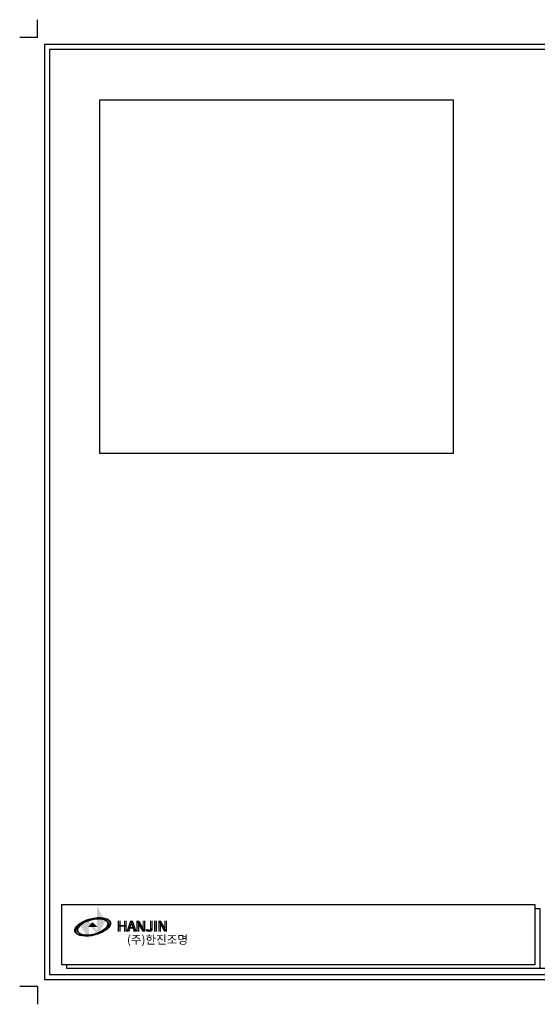
# Model space of a CAD drawing. Units: millimetres. Extents: x 22242 to 73871, y 5826 to 13394.
# Drawn here: x 22242 to 26222, y 5826 to 13394 of the extents above; entities that cross this region are included whole.
import ezdxf

# ---------------------------------------------------------------- set-up
doc = ezdxf.new("R2010")
doc.units = ezdxf.units.MM
doc.header["$LTSCALE"] = 3
doc.layers.add('로고', color=86, linetype='Continuous')
doc.layers.add('치수선', color=7, linetype='Continuous')
doc.styles.get("Standard").update_dxf_attribs({"font": 'NGULIM.TTF'})

# ---------------------------------------------------------------- blocks, each defined once
blk = doc.blocks.new('SYMBOL')
at = {"layer": '로고'}
h = blk.add_hatch(color=152, dxfattribs=at)
h.paths.add_polyline_path([(-6649.5, -7027.2), (-6669.3, -7049.4), (-6649.5, -7080.7)])
h.paths.add_polyline_path([(-6624.4, -7071.6), (-6603.2, -7032.2), (-6624.4, -6992.8)])
h = blk.add_hatch(color=152, dxfattribs=at)
h.paths.add_polyline_path([(-6649.5, -7027.2), (-6669.3, -7049.4), (-6649.5, -7080.7)])
h.paths.add_polyline_path([(-6624.4, -7071.6), (-6603.2, -7032.2), (-6624.4, -6992.8)])
h = blk.add_hatch(color=152, dxfattribs=at)
edge = h.paths.add_edge_path()
edge.add_ellipse((-6637.1, -7049.4), major_axis=(-49.4, -13.2), ratio=0.447778, start_angle=255.8014, end_angle=284.1986)
edge.add_line((-6654.9, -7031.2), (-6656, -7033.3))
edge.add_ellipse((-6637.1, -7049.4), major_axis=(-43, -11.5), ratio=0.484446, start_angle=253.6204, end_angle=288.5028, ccw=False)
edge.add_line((-6630.3, -7026.2), (-6630.7, -7024.7))
edge = h.paths.add_edge_path()
edge.add_ellipse((-6637.1, -7049.4), major_axis=(-43, -11.5), ratio=0.484446, start_angle=288.5028, end_angle=466.3796, ccw=False)
edge.add_line((-6656, -7033.3), (-6654.9, -7031.2))
edge.add_ellipse((-6637.1, -7049.4), major_axis=(-49.4, -13.2), ratio=0.447778, start_angle=284.1986, end_angle=464.1986)
edge.add_line((-6619.2, -7067.6), (-6619.6, -7066.1))
edge = h.paths.add_edge_path()
edge.add_ellipse((-6637.1, -7049.4), major_axis=(-49.4, -13.2), ratio=0.447778, start_angle=104.1986, end_angle=228.6739)
edge.add_line((-6608.9, -7024.1), (-6609.5, -7026.8))
edge.add_ellipse((-6637.1, -7049.4), major_axis=(-43, -11.5), ratio=0.484446, start_angle=107.5824, end_angle=223.1606, ccw=False)
edge.add_line((-6618.8, -7065.8), (-6619.2, -7067.6))
edge = h.paths.add_edge_path()
edge.add_ellipse((-6637.1, -7049.4), major_axis=(-49.4, -13.2), ratio=0.447778, start_angle=228.6739, end_angle=255.8014)
edge.add_line((-6630.7, -7024.7), (-6630.3, -7026.2))
edge.add_ellipse((-6637.1, -7049.4), major_axis=(-43, -11.5), ratio=0.484446, start_angle=223.1606, end_angle=253.6204, ccw=False)
edge.add_line((-6609.5, -7026.8), (-6608.9, -7024.1))
h = blk.add_hatch(color=152, dxfattribs=at)
edge = h.paths.add_edge_path()
edge.add_ellipse((-6637.1, -7049.4), major_axis=(-49.4, -13.2), ratio=0.447778, start_angle=255.8014, end_angle=284.1986)
edge.add_line((-6654.9, -7031.2), (-6656, -7033.3))
edge.add_ellipse((-6637.1, -7049.4), major_axis=(-43, -11.5), ratio=0.484446, start_angle=253.6204, end_angle=288.5028, ccw=False)
edge.add_line((-6630.3, -7026.2), (-6630.7, -7024.7))
edge = h.paths.add_edge_path()
edge.add_ellipse((-6637.1, -7049.4), major_axis=(-43, -11.5), ratio=0.484446, start_angle=288.5028, end_angle=466.3796, ccw=False)
edge.add_line((-6656, -7033.3), (-6654.9, -7031.2))
edge.add_ellipse((-6637.1, -7049.4), major_axis=(-49.4, -13.2), ratio=0.447778, start_angle=284.1986, end_angle=464.1986)
edge.add_line((-6619.2, -7067.6), (-6619.6, -7066.1))
edge = h.paths.add_edge_path()
edge.add_ellipse((-6637.1, -7049.4), major_axis=(-49.4, -13.2), ratio=0.447778, start_angle=104.1986, end_angle=228.6739)
edge.add_line((-6608.9, -7024.1), (-6609.5, -7026.8))
edge.add_ellipse((-6637.1, -7049.4), major_axis=(-43, -11.5), ratio=0.484446, start_angle=107.5824, end_angle=223.1606, ccw=False)
edge.add_line((-6618.8, -7065.8), (-6619.2, -7067.6))
edge = h.paths.add_edge_path()
edge.add_ellipse((-6637.1, -7049.4), major_axis=(-49.4, -13.2), ratio=0.447778, start_angle=228.6739, end_angle=255.8014)
edge.add_line((-6630.7, -7024.7), (-6630.3, -7026.2))
edge.add_ellipse((-6637.1, -7049.4), major_axis=(-43, -11.5), ratio=0.484446, start_angle=223.1606, end_angle=253.6204, ccw=False)
edge.add_line((-6609.5, -7026.8), (-6608.9, -7024.1))
blk.add_hatch(color=152, dxfattribs=at).paths.add_polyline_path([(-6637, -7036.8), (-6649.5, -7049.4), (-6624.4, -7049.4)])
at = {"layer": '로고', "color": 152}
for major_axis, ratio in [((-49.4, -13.2), 0.447778), ((-43, -11.5), 0.484446)]:
    blk.add_ellipse((-6637.1, -7049.4), major_axis=major_axis, ratio=ratio, dxfattribs=at)

msp = doc.modelspace()

# ---------------------------------------------------------------- hatches: boundary and pattern name
at = {"layer": '로고'}
h = msp.add_hatch(color=156, dxfattribs=at)
h.paths.add_polyline_path([(22773.37, 6477.35), (22719.63, 6417.04), (22773.37, 6331.98)])
h.paths.add_polyline_path([(22841.52, 6356.73), (22899.18, 6463.76), (22841.52, 6570.78)])
h = msp.add_hatch(color=156, dxfattribs=at)
h.paths.add_polyline_path([(22773.37, 6477.35), (22719.63, 6417.04), (22773.37, 6331.98)])
h.paths.add_polyline_path([(22841.52, 6356.73), (22899.18, 6463.76), (22841.52, 6570.78)])
h = msp.add_hatch(color=156, dxfattribs=at)
edge = h.paths.add_edge_path()
edge.add_ellipse((22805.64, 6419.33), major_axis=(-134.19, -35.96), ratio=0.4477779, start_angle=255.801447, end_angle=284.198553)
edge.add_line((22757.12, 6468.76), (22754.24, 6463.03))
edge.add_ellipse((22805.64, 6419.33), major_axis=(-116.72, -31.27), ratio=0.4844458, start_angle=253.620431, end_angle=288.502808, ccw=False)
edge.add_line((22824.02, 6482.4), (22822.95, 6486.4))
edge = h.paths.add_edge_path()
edge.add_ellipse((22805.64, 6419.33), major_axis=(-116.72, -31.27), ratio=0.4844458, start_angle=288.502808, end_angle=466.379569, ccw=False)
edge.add_line((22754.24, 6463.03), (22757.12, 6468.76))
edge.add_ellipse((22805.64, 6419.33), major_axis=(-134.19, -35.96), ratio=0.4477779, start_angle=284.198553, end_angle=464.198553)
edge.add_line((22854.17, 6369.9), (22853.1, 6373.9))
edge = h.paths.add_edge_path()
edge.add_ellipse((22805.64, 6419.33), major_axis=(-134.19, -35.96), ratio=0.4477779, start_angle=104.198553, end_angle=228.673945)
edge.add_line((22882.17, 6488.2), (22880.42, 6480.82))
edge.add_ellipse((22805.64, 6419.33), major_axis=(-116.72, -31.27), ratio=0.4844458, start_angle=107.58241, end_angle=223.160559, ccw=False)
edge.add_line((22855.35, 6374.87), (22854.17, 6369.9))
edge = h.paths.add_edge_path()
edge.add_ellipse((22805.64, 6419.33), major_axis=(-134.19, -35.96), ratio=0.4477779, start_angle=228.673945, end_angle=255.801447)
edge.add_line((22822.95, 6486.4), (22824.02, 6482.4))
edge.add_ellipse((22805.64, 6419.33), major_axis=(-116.72, -31.27), ratio=0.4844458, start_angle=223.160559, end_angle=253.620431, ccw=False)
edge.add_line((22880.42, 6480.82), (22882.17, 6488.2))
h = msp.add_hatch(color=156, dxfattribs=at)
edge = h.paths.add_edge_path()
edge.add_ellipse((22805.64, 6419.33), major_axis=(-134.19, -35.96), ratio=0.4477779, start_angle=255.801447, end_angle=284.198553)
edge.add_line((22757.12, 6468.76), (22754.24, 6463.03))
edge.add_ellipse((22805.64, 6419.33), major_axis=(-116.72, -31.27), ratio=0.4844458, start_angle=253.620431, end_angle=288.502808, ccw=False)
edge.add_line((22824.02, 6482.4), (22822.95, 6486.4))
edge = h.paths.add_edge_path()
edge.add_ellipse((22805.64, 6419.33), major_axis=(-116.72, -31.27), ratio=0.4844458, start_angle=288.502808, end_angle=466.379569, ccw=False)
edge.add_line((22754.24, 6463.03), (22757.12, 6468.76))
edge.add_ellipse((22805.64, 6419.33), major_axis=(-134.19, -35.96), ratio=0.4477779, start_angle=284.198553, end_angle=464.198553)
edge.add_line((22854.17, 6369.9), (22853.1, 6373.9))
edge = h.paths.add_edge_path()
edge.add_ellipse((22805.64, 6419.33), major_axis=(-134.19, -35.96), ratio=0.4477779, start_angle=104.198553, end_angle=228.673945)
edge.add_line((22882.17, 6488.2), (22880.42, 6480.82))
edge.add_ellipse((22805.64, 6419.33), major_axis=(-116.72, -31.27), ratio=0.4844458, start_angle=107.58241, end_angle=223.160559, ccw=False)
edge.add_line((22855.35, 6374.87), (22854.17, 6369.9))
edge = h.paths.add_edge_path()
edge.add_ellipse((22805.64, 6419.33), major_axis=(-134.19, -35.96), ratio=0.4477779, start_angle=228.673945, end_angle=255.801447)
edge.add_line((22822.95, 6486.4), (22824.02, 6482.4))
edge.add_ellipse((22805.64, 6419.33), major_axis=(-116.72, -31.27), ratio=0.4844458, start_angle=223.160559, end_angle=253.620431, ccw=False)
edge.add_line((22880.42, 6480.82), (22882.17, 6488.2))
msp.add_hatch(color=156, dxfattribs=at).paths.add_polyline_path([(22805.83, 6453.54), (22771.75, 6419.46), (22839.9, 6419.46)])

# ---------------------------------------------------------------- linework, layer by layer
msp.add_line((32344.29, 6101.07), (22657.85, 6101.07))
msp.add_lwpolyline([(22566.89, 6592.46), (26204.04, 6592.46), (26204.04, 6130.64), (22566.89, 6130.64)], close=True)
msp.add_lwpolyline([(26204.04, 6562.89), (26240.67, 6562.89), (26240.67, 6101.07), (22603.52, 6101.07), (22603.52, 6130.64)])
at = {"layer": '로고', "color": 156}
for major_axis, ratio in [((-134.19, -35.96), 0.4477779), ((-116.72, -31.27), 0.4844458)]:
    msp.add_ellipse((22805.64, 6419.33), major_axis=major_axis, ratio=ratio, dxfattribs=at)
at = {"layer": '치수선'}
for p, q in [((22377.37, 13258.57), (22377.37, 13394.39)), ((22377.37, 13258.57), (22241.54, 13258.57)), ((22377.37, 5961.89), (22241.54, 5961.89)), ((22377.37, 5961.89), (22377.37, 5826.06))]:
    msp.add_line(p, q, dxfattribs=at)
for points in [[(22431.7, 6016.22), (32597.61, 6016.22), (32597.61, 13204.24), (22431.7, 13204.24)], [(22470.51, 6055.03), (32558.8, 6055.03), (32558.8, 13165.43), (22470.51, 13165.43)]]:
    msp.add_lwpolyline(points, close=True, dxfattribs=at)
at = {"layer": '치수선', "color": 254}
msp.add_lwpolyline([(22858.59, 12777.35), (25575.15, 12777.35), (25575.15, 10060.79), (22858.59, 10060.79)], close=True, dxfattribs=at)

# ---------------------------------------------------------------- block references
at = {"xscale": 2.716560000005993, "yscale": 2.716560000005993, "zscale": 2.716560000005993}
msp.add_blockref('SYMBOL', (40830.96, 25572.93), dxfattribs=at)

# ---------------------------------------------------------------- texts
at = {"insert": (23066.75, 6355.62), "char_height": 65.1974, "width": 2888.0234, "attachment_point": 1}
msp.add_mtext('{\\fNew Gulim|b1|i0|c129|p18;(주)한진조명}', dxfattribs=at)
at = {"layer": '치수선', "color": 94, "char_height": 78.9037, "width": 631.2299, "attachment_point": 1}
for insert in [(22985.08, 6468.4), (22996.56, 6468.4)]:
    msp.add_mtext('{\\fBankGothic Md BT|b0|i0|c0|p34;HANJIN}', dxfattribs=dict(at, insert=insert))
at = {"layer": '치수선', "color": 3, "insert": (22985.08, 6463.34), "char_height": 78.9037, "width": 631.2299, "attachment_point": 1}
msp.add_mtext('{\\fBankGothic Md BT|b0|i0|c0|p34;HANJIN}', dxfattribs=at)
at = {"layer": '치수선', "color": 98, "insert": (22996.56, 6463.34), "char_height": 78.9037, "width": 631.2299, "attachment_point": 1}
msp.add_mtext('{\\fBankGothic Md BT|b0|i0|c0|p34;HANJIN}', dxfattribs=at)

doc.saveas('drawing.dxf')
